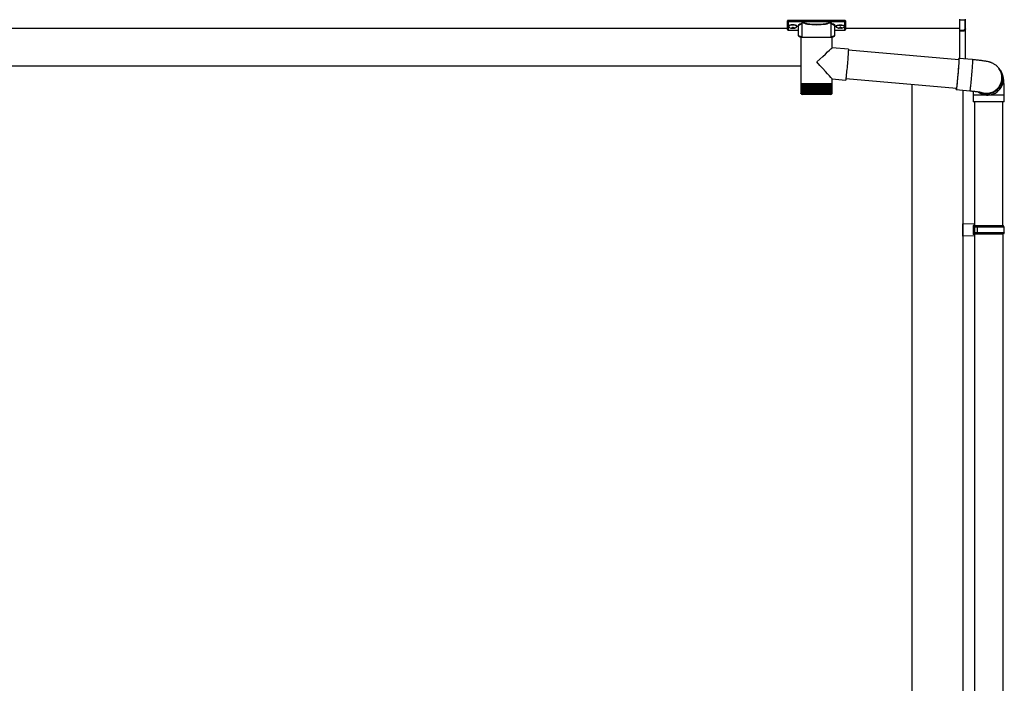
# Model space of a CAD drawing. Extents: x 0 to 22313, y 0 to 35916.
# Drawn here: x 9206 to 10653, y 12689 to 13664 of the extents above; entities that cross this region are included whole.
import ezdxf

# ---------------------------------------------------------------- set-up
doc = ezdxf.new("R2010")
doc.units = 0
doc.layers.add('YKK_A1', color=4, linetype='CONTINUOUS', lineweight=30)

msp = doc.modelspace()

# ---------------------------------------------------------------- linework, layer by layer
at = {"layer": 'YKK_A1', "linetype": 'Continuous'}
for p, q in [((10334.1, 13662), (10334.1, 13663)), ((10334.1, 13650), (10334.1, 13662)), ((10335.1, 13663.3), (10335.1, 13661.6)), ((10418.1, 13663.3), (10335.1, 13663.3)), ((10335.1, 13661.6), (10355.3, 13661.6)), ((10335.1, 13661.6), (10335.1, 13661.1)), ((10355.3, 13661.1), (10335.1, 13661.1)), ((10335.1, 13661.1), (10335.1, 13649)), ((10355.3, 13661.6), (10355.3, 13661.1)), ((10356.2, 13661.6), (10397, 13661.6)), ((10396.8, 13661.1), (10356.4, 13661.1)), ((10397.9, 13661.6), (10397.9, 13661.1)), ((10397.9, 13661.6), (10418.1, 13661.6)), ((10418.1, 13661.1), (10397.9, 13661.1)), ((10418.1, 13661.6), (10418.1, 13663.3)), ((10418.1, 13661.6), (10418.1, 13661.1)), ((10418.1, 13649), (10418.1, 13661.1)), ((10419.1, 13663), (10419.1, 13662)), ((10419.1, 13662), (10419.1, 13650)), ((10586.6, 13665.1), (10586.6, 13664.1)), ((10586.6, 13664.1), (10594.7, 13664.5)), ((10586.6, 13664.1), (10586.6, 13648.8)), ((10594.7, 13664.5), (10594.7, 13650.1)), ((10595.6, 13650.9), (10595.6, 13665.4)), ((10335.1, 13649), (10349.6, 13649)), ((10335.1, 13649), (10349.6, 13649)), ((10335.1, 13649), (10335.1, 13649)), ((10349.6, 13654.4), (10349.6, 13641.8)), ((10355.2, 13659.1), (10355.2, 13638.6)), ((10397.9, 13638.6), (10397.9, 13659.1)), ((10403.6, 13641.8), (10403.6, 13654.4)), ((10403.6, 13649), (10418.1, 13649)), ((10403.6, 13649), (10418.1, 13649)), ((10418.1, 13649), (10418.1, 13649)), ((10593.7, 13649.1), (10586.6, 13648.8)), ((10586.6, 13648.8), (10586.6, 13647.9)), ((10586.6, 13647.9), (10593.7, 13648.2)), ((10586.6, 13647.9), (10586.6, 13607.5)), ((10593.7, 13649.6), (10593.7, 13649.1)), ((10595.1, 13650.1), (10594.6, 13650.1)), ((10595.1, 13650.2), (10595.1, 13606.7)), ((10595.5, 13650.5), (10595.5, 13650.6)), ((10595.6, 13606.7), (10595.6, 13650.9)), ((10353.7, 13638.6), (10353.7, 13570.6)), ((10353.7, 13638.6), (10376.9, 13638.6)), ((10376.9, 13638.6), (10399.5, 13638.6)), ((10399.5, 13623.3), (10399.5, 13638.6)), ((10423.4, 13621.2), (10399.5, 13623.3)), ((10423.3, 13618.4), (10423.2, 13616.8)), ((10423.4, 13619.6), (10423.3, 13618.4)), ((10423.4, 13621.2), (10423.4, 13621)), ((10423.4, 13621), (10423.4, 13620.5)), ((10423.4, 13620.5), (10423.4, 13619.6)), ((10585.9, 13605.5), (10423.4, 13619.7)), ((10422.1, 13602.7), (10421.9, 13599.8)), ((10422.4, 13605.4), (10422.1, 13602.7)), ((10422.6, 13608.1), (10422.4, 13605.4)), ((10422.8, 13610.6), (10422.6, 13608.1)), ((10423, 13612.9), (10422.8, 13610.6)), ((10423.1, 13615), (10423, 13612.9)), ((10423.2, 13616.8), (10423.1, 13615)), ((10585.7, 13605.8), (10585.9, 13606.7)), ((10585.7, 13605.5), (10585.7, 13605.8)), ((10585.8, 13603), (10585.7, 13601.5)), ((10585.8, 13605.5), (10585.9, 13605.8)), ((10585.9, 13604.2), (10585.8, 13603)), ((10585.9, 13603.4), (10585.8, 13601.6)), ((10585.9, 13606.7), (10586, 13607.3)), ((10585.9, 13605.8), (10585.9, 13605.9)), ((10585.9, 13605.9), (10585.9, 13605.7)), ((10585.9, 13605.7), (10585.9, 13605.1)), ((10585.9, 13605.1), (10585.9, 13604.2)), ((10586, 13604.9), (10585.9, 13603.4)), ((10606, 13605.8), (10586, 13607.5)), ((10586, 13607.3), (10586, 13607.5)), ((10586, 13607.5), (10586.1, 13607.4)), ((10586.1, 13606.9), (10586, 13606)), ((10586, 13606), (10586, 13604.9)), ((10586.1, 13607.4), (10586.1, 13606.9)), ((10605.9, 13603.1), (10605.8, 13601.6)), ((10606, 13604.3), (10605.9, 13603.1)), ((10606, 13605.8), (10606, 13605.6)), ((10606, 13605.6), (10606, 13605.1)), ((10606, 13605.1), (10606, 13604.3)), ((10420.9, 13588.7), (10420.6, 13586.2)), ((10421.1, 13591.3), (10420.9, 13588.7)), ((10421.4, 13594.1), (10421.1, 13591.3)), ((10421.6, 13597), (10421.4, 13594.1)), ((10421.9, 13599.8), (10421.6, 13597)), ((10584.9, 13590.3), (10584.6, 13587.7)), ((10584.8, 13589.3), (10584.6, 13586.4)), ((10585, 13592.1), (10584.8, 13589.3)), ((10585.1, 13592.9), (10584.9, 13590.3)), ((10585.2, 13594.7), (10585, 13592.1)), ((10585.3, 13595.4), (10585.1, 13592.9)), ((10585.4, 13597.2), (10585.2, 13594.7)), ((10585.4, 13597.6), (10585.3, 13595.4)), ((10585.6, 13599.7), (10585.4, 13597.6)), ((10585.6, 13599.5), (10585.4, 13597.2)), ((10585.8, 13601.6), (10585.6, 13599.5)), ((10585.7, 13601.5), (10585.6, 13599.7)), ((10604.9, 13590.3), (10604.7, 13587.5)), ((10605.2, 13593), (10604.9, 13590.3)), ((10605.4, 13595.5), (10605.2, 13593)), ((10605.5, 13597.8), (10605.4, 13595.5)), ((10605.7, 13599.8), (10605.5, 13597.8)), ((10605.8, 13601.6), (10605.7, 13599.8)), ((10644.5, 13593.3), (10644.8, 13592.8)), ((10645.5, 13592), (10644.8, 13592.8)), ((10646.7, 13590.2), (10645.5, 13592)), ((10399.5, 13570.6), (10399.5, 13577.3)), ((10399.5, 13577.3), (10419.4, 13575.6)), ((10419.5, 13575.8), (10419.4, 13575.6)), ((10419.4, 13575.6), (10419.4, 13575.6)), ((10419.6, 13576.3), (10419.5, 13575.8)), ((10419.7, 13577.2), (10419.6, 13576.3)), ((10419.8, 13578.4), (10419.7, 13577.2)), ((10420, 13579.9), (10419.8, 13578.4)), ((10419.8, 13577.9), (10582.3, 13563.7)), ((10420.2, 13581.8), (10420, 13579.9)), ((10420.4, 13583.8), (10420.2, 13581.8)), ((10420.6, 13586.2), (10420.4, 13583.8)), ((10583.4, 13574.4), (10583.2, 13572.1)), ((10583.5, 13575.2), (10583.3, 13572.7)), ((10583.7, 13576.9), (10583.4, 13574.4)), ((10583.8, 13577.9), (10583.5, 13575.2)), ((10583.9, 13579.5), (10583.7, 13576.9)), ((10584, 13580.7), (10583.8, 13577.9)), ((10584.2, 13582.2), (10583.9, 13579.5)), ((10584.3, 13583.6), (10584, 13580.7)), ((10584.4, 13584.9), (10584.2, 13582.2)), ((10584.6, 13586.4), (10584.3, 13583.6)), ((10584.6, 13587.7), (10584.4, 13584.9)), ((10603.7, 13576.2), (10603.5, 13573.5)), ((10604, 13579), (10603.7, 13576.2)), ((10604.2, 13581.8), (10604, 13579)), ((10604.5, 13584.7), (10604.2, 13581.8)), ((10604.7, 13587.5), (10604.5, 13584.7)), ((10353.7, 13570.6), (10353.7, 13569.1)), ((10353.7, 13570.6), (10376.9, 13570.6)), ((10353.7, 13569.1), (10353.7, 13556.6)), ((10353.8, 13569.1), (10353.7, 13569.1)), ((10353.7, 13569.1), (10353.7, 13569.1)), ((10353.8, 13569.1), (10353.8, 13556.5)), ((10354.1, 13569.1), (10353.8, 13569.1)), ((10354.1, 13569.1), (10354.1, 13556.4)), ((10354.6, 13569.1), (10354.1, 13569.1)), ((10354.5, 13569.1), (10354.5, 13556.6)), ((10355.2, 13569.1), (10354.6, 13569.1)), ((10355.2, 13569.1), (10355.2, 13556.3)), ((10356, 13569.1), (10355.2, 13569.1)), ((10355.8, 13569.1), (10355.8, 13555.3)), ((10355.9, 13569.1), (10355.9, 13556.2)), ((10356.9, 13569.1), (10356, 13569.1)), ((10356.7, 13569.1), (10356.7, 13555.3)), ((10356.9, 13569.1), (10356.9, 13556.1)), ((10358, 13569.1), (10356.9, 13569.1)), ((10357.6, 13569.1), (10357.6, 13555.3)), ((10357.9, 13569.1), (10357.9, 13556)), ((10359.3, 13569.1), (10358, 13569.1)), ((10358.7, 13569.1), (10358.7, 13555.3)), ((10359.2, 13569.1), (10359.2, 13555.9)), ((10360.7, 13569.1), (10359.3, 13569.1)), ((10360, 13569.1), (10360, 13555.3)), ((10360.5, 13569.1), (10360.5, 13555.9)), ((10362.1, 13569.1), (10360.7, 13569.1)), ((10361.4, 13569.1), (10361.4, 13555.3)), ((10362, 13569.1), (10362, 13555.8)), ((10363.8, 13569.1), (10362.1, 13569.1)), ((10362.9, 13569.1), (10362.9, 13555.3)), ((10363.5, 13569.1), (10363.5, 13555.7)), ((10365.5, 13569.1), (10363.8, 13569.1)), ((10364.4, 13569.1), (10364.4, 13555.3)), ((10365.2, 13569.1), (10365.2, 13555.6)), ((10367.2, 13569.1), (10365.5, 13569.1)), ((10366.1, 13569.1), (10366.1, 13555.3)), ((10366.9, 13569.1), (10366.9, 13555.6)), ((10369.1, 13569.1), (10367.2, 13569.1)), ((10367.9, 13569.1), (10367.9, 13555.3)), ((10368.8, 13569.1), (10368.8, 13555.5)), ((10371, 13569.1), (10369.1, 13569.1)), ((10369.7, 13569.1), (10369.7, 13555.3)), ((10370.6, 13569.1), (10370.6, 13555.5)), ((10373, 13569.1), (10371, 13569.1)), ((10371.6, 13569.1), (10371.6, 13555.3)), ((10372.5, 13569.1), (10372.5, 13555.4)), ((10375, 13569.1), (10373, 13569.1)), ((10373.5, 13569.1), (10373.5, 13555.3)), ((10374.5, 13569.1), (10374.5, 13555.3)), ((10376.9, 13569.1), (10375, 13569.1)), ((10375.5, 13569.1), (10375.5, 13555.3)), ((10376.4, 13569.1), (10376.4, 13555.3)), ((10376.9, 13570.6), (10399.5, 13570.6)), ((10378.9, 13569.1), (10376.9, 13569.1)), ((10377.4, 13555.3), (10377.4, 13569.1)), ((10378.4, 13569.1), (10378.4, 13555.3)), ((10380.9, 13569.1), (10378.9, 13569.1)), ((10379.4, 13555.3), (10379.4, 13569.1)), ((10380.3, 13569.1), (10380.3, 13555.3)), ((10382.9, 13569.1), (10380.9, 13569.1)), ((10381.3, 13555.3), (10381.3, 13569.1)), ((10382.2, 13569.1), (10382.2, 13555.3)), ((10384.8, 13569.1), (10382.9, 13569.1)), ((10383.2, 13555.5), (10383.2, 13569.1)), ((10384.1, 13569.1), (10384.1, 13555.3)), ((10386.6, 13569.1), (10384.8, 13569.1)), ((10385.1, 13555.5), (10385.1, 13569.1)), ((10385.9, 13569.1), (10385.9, 13555.3)), ((10388.4, 13569.1), (10386.6, 13569.1)), ((10386.9, 13555.6), (10386.9, 13569.1)), ((10387.7, 13569.1), (10387.7, 13555.3)), ((10390, 13569.1), (10388.4, 13569.1)), ((10388.6, 13555.7), (10388.6, 13569.1)), ((10389.3, 13569.1), (10389.3, 13555.3)), ((10391.6, 13569.1), (10390, 13569.1)), ((10390.2, 13555.7), (10390.2, 13569.1)), ((10390.9, 13569.1), (10390.9, 13555.3)), ((10393, 13569.1), (10391.6, 13569.1)), ((10391.8, 13555.8), (10391.8, 13569.1)), ((10392.3, 13569.1), (10392.3, 13555.3)), ((10394.4, 13569.1), (10393, 13569.1)), ((10393.2, 13555.9), (10393.2, 13569.1)), ((10393.7, 13569.1), (10393.7, 13555.3)), ((10395.6, 13569.1), (10394.4, 13569.1)), ((10394.5, 13556), (10394.5, 13569.1)), ((10394.9, 13569.1), (10394.9, 13555.3)), ((10395.6, 13556), (10395.6, 13569.1)), ((10396.6, 13569.1), (10395.6, 13569.1)), ((10395.9, 13569.1), (10395.9, 13555.3)), ((10397.5, 13569.1), (10396.6, 13569.1)), ((10396.7, 13556.1), (10396.7, 13569.1)), ((10396.8, 13569.1), (10396.8, 13555.3)), ((10397.5, 13556.2), (10397.5, 13569.1)), ((10398.2, 13569.1), (10397.5, 13569.1)), ((10397.6, 13569.1), (10397.6, 13555.3)), ((10398.8, 13569.1), (10398.2, 13569.1)), ((10398.3, 13556.3), (10398.3, 13569.1)), ((10398.8, 13556.4), (10398.8, 13569.1)), ((10399.2, 13569.1), (10398.8, 13569.1)), ((10399.2, 13556.6), (10399.2, 13569.1)), ((10399.4, 13569.1), (10399.2, 13569.1)), ((10399.4, 13556.6), (10399.4, 13569.1)), ((10399.5, 13569.1), (10399.4, 13569.1)), ((10399.5, 13569.1), (10399.5, 13570.6)), ((10399.5, 13556.6), (10399.5, 13569.1)), ((10582, 13563.1), (10582.1, 13563.7)), ((10582, 13562.3), (10582, 13563.1)), ((10582, 13561.8), (10582, 13562.3)), ((10582.1, 13561.9), (10582, 13561.7)), ((10582, 13561.7), (10582, 13561.8)), ((10582, 13561.7), (10602, 13559.9)), ((10582.2, 13563.3), (10582.1, 13563.7)), ((10582.2, 13562.5), (10582.1, 13561.9)), ((10582.3, 13563.6), (10582.2, 13563.3)), ((10582.3, 13563.4), (10582.2, 13562.5)), ((10582.2, 13563.3), (10582.2, 13563.3)), ((10582.5, 13564.7), (10582.3, 13563.4)), ((10582.4, 13564.3), (10582.3, 13563.6)), ((10582.5, 13565.2), (10582.4, 13564.3)), ((10582.6, 13566.5), (10582.5, 13565.2)), ((10582.7, 13566.3), (10582.5, 13564.7)), ((10582.8, 13568.1), (10582.6, 13566.5)), ((10582.8, 13568.2), (10582.7, 13566.3)), ((10583.1, 13570.3), (10582.8, 13568.2)), ((10583, 13570), (10582.8, 13568.1)), ((10583.2, 13572.1), (10583, 13570)), ((10583.3, 13572.7), (10583.1, 13570.3)), ((10602.1, 13560.8), (10602, 13560.2)), ((10602, 13560.2), (10602, 13559.9)), ((10602, 13559.9), (10602, 13559.9)), ((10602.2, 13561.7), (10602.1, 13560.8)), ((10602.4, 13563), (10602.2, 13561.7)), ((10602.6, 13564.6), (10602.4, 13563)), ((10602.8, 13566.4), (10602.6, 13564.6)), ((10603, 13568.6), (10602.8, 13566.4)), ((10603.2, 13570.9), (10603, 13568.6)), ((10603.5, 13573.5), (10603.2, 13570.9)), ((10354.2, 13555.3), (10354.3, 13555.3)), ((10354.4, 13555.5), (10354.4, 13555.3)), ((10354.4, 13555.3), (10354.5, 13555.3)), ((10354.5, 13556.6), (10354.5, 13556.3)), ((10354.7, 13555.7), (10354.7, 13555.3)), ((10354.7, 13555.3), (10354.9, 13555.3)), ((10355.2, 13556), (10355.2, 13555.3)), ((10355.2, 13555.3), (10355.5, 13555.3)), ((10376.9, 13554.6), (10355.7, 13554.6)), ((10355.8, 13555.3), (10356.2, 13555.3)), ((10356.7, 13555.3), (10357.1, 13555.3)), ((10357.6, 13555.3), (10358.2, 13555.3)), ((10358.7, 13555.3), (10359.3, 13555.3)), ((10360, 13555.3), (10360.6, 13555.3)), ((10361.4, 13555.3), (10362.1, 13555.3)), ((10362.9, 13555.3), (10363.6, 13555.3)), ((10364.4, 13555.3), (10365.3, 13555.3)), ((10366.1, 13555.3), (10367, 13555.3)), ((10367.9, 13555.3), (10368.8, 13555.3)), ((10369.7, 13555.3), (10370.6, 13555.3)), ((10371.6, 13555.3), (10372.6, 13555.3)), ((10373.5, 13555.3), (10374.5, 13555.3)), ((10375.5, 13555.3), (10376.4, 13555.3)), ((10397.5, 13554.6), (10376.9, 13554.6)), ((10377.4, 13555.3), (10378.4, 13555.3)), ((10379.4, 13555.3), (10380.3, 13555.3)), ((10381.3, 13555.3), (10382.2, 13555.3)), ((10383.2, 13555.3), (10384.1, 13555.3)), ((10385, 13555.3), (10385.9, 13555.3)), ((10386.8, 13555.3), (10387.7, 13555.3)), ((10388.5, 13555.3), (10389.3, 13555.3)), ((10390.1, 13555.3), (10390.9, 13555.3)), ((10391.6, 13555.3), (10392.3, 13555.3)), ((10393, 13555.3), (10393.7, 13555.3)), ((10394.3, 13555.3), (10394.9, 13555.3)), ((10395.4, 13555.3), (10395.9, 13555.3)), ((10396.4, 13555.3), (10396.8, 13555.3)), ((10397.2, 13555.3), (10397.6, 13555.3)), ((10397.9, 13555.3), (10398.2, 13555.3)), ((10398.2, 13555.8), (10398.2, 13555.3)), ((10398.4, 13555.3), (10398.6, 13555.3)), ((10398.6, 13555.6), (10398.6, 13555.3)), ((10398.8, 13555.3), (10398.9, 13555.3)), ((10399, 13555.3), (10399, 13555.3)), ((10606.6, 13553.7), (10606.6, 13543.7)), ((10628.1, 13553.7), (10606.6, 13553.7)), ((10652.6, 13553.7), (10628.1, 13553.7)), ((10652.6, 13543.7), (10652.6, 13553.7)), ((10628.1, 13543.7), (10606.6, 13543.7)), ((10608.6, 13543.7), (10608.6, 13361.3)), ((10652.6, 13543.7), (10628.1, 13543.7)), ((10650.6, 13361.3), (10650.6, 13543.7))]:
    msp.add_line(p, q, dxfattribs=at)
at = {"layer": 'YKK_A1'}
for p, q in [((10334.1, 13651.3), (7214.1, 13651.3)), ((10335.7, 13655.1), (10335.7, 13654.6)), ((10339.1, 13652.5), (10339.1, 13652.2)), ((10341.1, 13653.4), (10341.1, 13652.8)), ((10341.1, 13653.4), (10342.1, 13653.4)), ((10341.1, 13651.9), (10341.1, 13651.9)), ((10342.1, 13653.4), (10342.1, 13652.8)), ((10342.1, 13651.9), (10342.1, 13651.9)), ((10344.1, 13652.5), (10344.1, 13652.2)), ((10347.5, 13655.1), (10347.5, 13654.6)), ((10405.7, 13655.1), (10405.7, 13654.6)), ((10409.1, 13652.5), (10409.1, 13652.2)), ((10411.1, 13653.4), (10411.1, 13652.8)), ((10412.1, 13653.4), (10411.1, 13653.4)), ((10411.1, 13651.9), (10411.1, 13651.9)), ((10412.1, 13653.4), (10412.1, 13652.8)), ((10412.1, 13651.9), (10412.1, 13651.9)), ((10414.1, 13652.5), (10414.1, 13652.2)), ((10417.5, 13655.1), (10417.5, 13654.6)), ((10586.6, 13651.3), (10419.1, 13651.3)), ((10353.7, 13596.3), (6956.6, 13596.3)), ((10516.6, 13569.4), (10516.6, 11096.3)), ((10591.6, 13560.8), (10591.6, 11096.3)), ((10608.6, 13349.3), (10608.6, 11196.3)), ((10650.6, 13349.3), (10650.6, 12461.3))]:
    msp.add_line(p, q, dxfattribs=at)
at = {"layer": 'YKK_A1', "linetype": 'Continuous', "ltscale": 20}
for p, q in [((10608.6, 13363.8), (10591.6, 13364.3)), ((10591.6, 13346.3), (10591.6, 13364.3)), ((10608.6, 13361.8), (10606.6, 13361.8)), ((10606.6, 13361.8), (10606.6, 13348.8)), ((10651.6, 13361.3), (10606.6, 13361.3)), ((10608.6, 13363.8), (10608.6, 13361.8)), ((10608.6, 13361.3), (10608.6, 13349.3)), ((10652.6, 13359.3), (10608.6, 13359.3)), ((10613.1, 13359.3), (10613.5, 13361.3)), ((10613.1, 13351.3), (10613.1, 13359.3)), ((10652.6, 13359.3), (10651.6, 13361.3)), ((10652.6, 13351.3), (10652.6, 13359.3)), ((10608.6, 13346.8), (10591.6, 13346.3)), ((10651.6, 13349.3), (10606.6, 13349.3)), ((10608.6, 13348.8), (10606.6, 13348.8)), ((10652.6, 13351.3), (10608.6, 13351.3)), ((10608.6, 13348.8), (10608.6, 13346.8)), ((10613.1, 13351.3), (10613.5, 13349.3)), ((10652.6, 13351.3), (10651.6, 13349.3))]:
    msp.add_line(p, q, dxfattribs=at)
at = {"layer": 'YKK_A1', "linetype": 'Continuous'}
for centre, radius, start, end in [((10356.5, 13660.6), 0.52, 93.8616, 176.6653), ((10396.7, 13660.6), 0.52, 3.3347, 86.1384), ((10335.1, 13650), 1, 180, 270), ((10335.1, 13650), 0.978, 181.3892, 271.3249), ((10418.1, 13650), 1, 270, 0), ((10418.1, 13650), 0.978, 268.6751, 358.6108), ((10600.9, 13648.7), 7.27, 176.2469, 183.7531), ((10593.7, 13650.1), 0.934, 269.6478, 1.4246), ((10593.4, 13649.8), 1.65, 277.4691, 9.6818), ((10593.6, 13650.6), 1.02, 273.0365, 317.009), ((10594.8, 13649.1), 0.959, 88.1105, 121.199), ((10594.7, 13651), 0.924, 266.752, 330.6351), ((10594.8, 13650.5), 0.432, 252.551, 278.4832), ((10594.8, 13650.8), 0.735, 271.7662, 335.8365), ((10626.9, 13578.4), 23, 241.7415, 36.1159), ((10626.2, 13579.3), 23, 249.8886, 36.1057), ((10626.9, 13578.4), 23, 269.8545, 36.1445), ((10628.2, 13576.7), 23, 276.9447, 36.1513), ((10355.7, 13556.6), 2, 202.7606, 270), ((10397.5, 13556.6), 2, 270, 336.6441), ((10628.1, 13576.5), 22.9, 232.4072, 277.1653), ((10626.8, 13578.3), 22.9, 241.0012, 270.0277)]:
    msp.add_arc(centre, radius, start, end, dxfattribs=at)
for centre, major_axis, ratio, start_param, end_param in [((10335.1, 13663), (1, 0), 0.315299, 1.570796, 3.141593), ((10335.1, 13662), (1, 0), 0.843474, 3.141593, 4.712389), ((10335.1, 13662), (1, 0), 0.366615, 3.141593, 4.712389), ((10376.6, 13659.6), (21.9, 0), 0.315299, 2.920073, 3.253964), ((10376.6, 13659.1), (21.4, 0), 0.322683, 2.924054, 3.141593), ((10376.6, 13661.8), (21.4, 0), 0.216503, 3.397794, 6.026983), ((10376.6, 13662.3), (20.9, 0), 0.221695, 3.397794, 6.026983), ((10376.6, 13659.1), (21.4, 0), 0.322683, 6.158301, 6.500724), ((10376.6, 13659.6), (21.9, 0), 0.315299, 6.170814, 6.504704), ((10418.1, 13663), (1, 0), 0.315299, 0, 1.570796), ((10418.1, 13662), (1, 0), 0.366615, 4.712389, 6.283185), ((10418.1, 13662), (1, 0), 0.843474, 4.712389, 6.283185), ((10365.6, 13654.9), (16.5, 0), 0.315299, 2.27736, 3.387635), ((10365.6, 13654.4), (16, 0), 0.325152, 2.274276, 3.13529), ((10387.6, 13654.4), (16, 0), 0.325152, 0.039364, 0.867317), ((10387.6, 13654.9), (16.5, 0), 0.315299, 6.036376, 7.147418), ((10387.6, 13654.4), (16, 0), 0.325152, 0, 0.039364), ((10365.6, 13641.8), (16, 0), 0.165307, 3.14369, 4.00891), ((10387.6, 13641.8), (16, 0), 0.165307, 5.415868, 6.280842), ((10376.6, 13602.3), (22.9, 21), 0.007787, 4.720887, 6.27605), ((10376.6, 13602.3), (-22.9, 25), 0.007787, 3.15009, 4.705254)]:
    msp.add_ellipse(centre, major_axis=major_axis, ratio=ratio, start_param=start_param, end_param=end_param, dxfattribs=at)
at = {"layer": 'YKK_A1'}
for centre, major_axis, ratio, start_param, end_param in [((10341.6, 13655.1), (-5.9, 0), 0.300706, 3.141593, 6.283185), ((10341.6, 13654.6), (-5.9, 0), 0.300706, 3.141593, 6.283185), ((10341.6, 13654.6), (-5.9, 0), 0.46726, 0, 3.141593), ((10340.1, 13654.6), (-4.4, 0), 0.502493, 7.624705, 7.853982), ((10340.1, 13654.6), (-4.4, 0), 0.570835, 7.624705, 7.853982), ((10340.1, 13652.8), (1, 0), 0.417642, 4.712389, 6.283185), ((10340.1, 13651.9), (1, 0), 0.18377, 6.283185, 7.853982), ((10410.1, 13654.6), (-4.4, 0), 0.502493, 7.624705, 7.853982), ((10410.1, 13654.6), (-4.4, 0), 0.570835, 7.624705, 7.853982), ((10410.1, 13652.8), (1, 0), 0.417642, 4.712389, 6.283185), ((10410.1, 13651.9), (1, 0), 0.18377, 0, 1.570796), ((10410.1, 13651.9), (1, 0), 0.18377, 6.283185, 7.853982)]:
    msp.add_ellipse(centre, major_axis=major_axis, ratio=ratio, start_param=start_param, end_param=end_param, dxfattribs=at)
at = {"layer": 'YKK_A1', "extrusion": (0, 0, -1)}
for centre, major_axis, ratio, start_param, end_param in [((10343.1, 13652.8), (-1, 0), 0.417642, 4.712389, 6.283185), ((10343.1, 13651.9), (-1, 0), 0.18377, 0, 1.570796), ((10343.1, 13651.9), (-1, 0), 0.18377, 6.283185, 7.853982), ((10343.1, 13654.6), (4.4, 0), 0.502493, 7.624705, 7.853982), ((10343.1, 13654.6), (4.4, 0), 0.570835, 7.624705, 7.853982), ((10411.6, 13655.1), (5.9, 0), 0.300706, 3.141593, 6.283185), ((10411.6, 13654.6), (5.9, 0), 0.300706, 3.141593, 6.283185), ((10411.6, 13654.6), (5.9, 0), 0.46726, 0, 3.141593), ((10413.1, 13652.8), (-1, 0), 0.417642, 4.712389, 6.283185), ((10413.1, 13651.9), (-1, 0), 0.18377, 6.283185, 7.853982), ((10413.1, 13654.6), (4.4, 0), 0.502493, 7.624705, 7.853982), ((10413.1, 13654.6), (4.4, 0), 0.570835, 7.624705, 7.853982)]:
    msp.add_ellipse(centre, major_axis=major_axis, ratio=ratio, start_param=start_param, end_param=end_param, dxfattribs=at)
at = {"layer": 'YKK_A1', "linetype": 'Continuous', "extrusion": (0, 0, -1)}
for centre, major_axis, ratio, start_param, end_param in [((10595.2, 13649.7), (-1.5, -0.11), 0.313866, 0.022335, 1.253295), ((10594.6, 13651.1), (-0.847, 0.62), 0.858441, 2.580292, 2.987304)]:
    msp.add_ellipse(centre, major_axis=major_axis, ratio=ratio, start_param=start_param, end_param=end_param, dxfattribs=at)
at = {"layer": 'YKK_A1', "linetype": 'Continuous'}
for points, knots in [([(10355.3, 13661.6), (10355.4, 13661.6), (10355.6, 13661.6), (10355.8, 13661.4), (10355.9, 13661.3), (10356, 13661.3)], [0, 0, 0, 0, 0.4173423, 0.8352028, 1, 1, 1, 1]), ([(10355.7, 13660.6), (10355.7, 13660.7), (10355.7, 13660.8), (10355.7, 13660.9), (10355.6, 13661), (10355.5, 13661.1), (10355.4, 13661.1), (10355.3, 13661.1), (10355.3, 13661.1)], [0, 0, 0, 0, 0.172186, 0.383269, 0.584075, 0.765815, 0.788804, 1, 1, 1, 1]), ([(10355.8, 13661), (10355.8, 13660.8), (10355.8, 13660.7), (10355.7, 13660.6), (10355.7, 13660.6)], [0, 0, 0, 0, 0.988845, 1, 1, 1, 1]), ([(10356, 13661.3), (10355.9, 13661.2), (10355.9, 13661.1), (10355.8, 13661), (10355.8, 13661), (10355.8, 13661)], [0, 0, 0, 0, 0.463013, 0.925691, 1, 1, 1, 1]), ([(10355.9, 13660.6), (10355.9, 13660.7), (10355.9, 13660.7), (10355.8, 13660.9), (10355.8, 13661)], [0, 0, 0, 0, 0.552653, 1, 1, 1, 1]), ([(10356, 13661.3), (10356, 13661.4), (10356.1, 13661.5), (10356.2, 13661.6), (10356.2, 13661.6), (10356.2, 13661.6)], [0, 0, 0, 0, 0.784525, 0.989444, 1, 1, 1, 1]), ([(10356.2, 13661.6), (10356.2, 13661.6), (10356.2, 13661.5), (10356.3, 13661.3), (10356.3, 13661.2), (10356.4, 13661.2), (10356.4, 13661.1)], [0, 0, 0, 0, 0.230774, 0.476482, 0.73458, 1, 1, 1, 1]), ([(10396.8, 13661.1), (10396.8, 13661.2), (10396.8, 13661.2), (10396.9, 13661.3), (10396.9, 13661.5), (10396.9, 13661.6), (10397, 13661.6)], [0, 0, 0, 0, 0.26542, 0.523518, 0.769226, 1, 1, 1, 1]), ([(10397, 13661.6), (10397, 13661.6), (10397, 13661.6), (10397.1, 13661.5), (10397.2, 13661.4), (10397.2, 13661.3)], [0, 0, 0, 0, 0.0105558, 0.2154748, 1, 1, 1, 1]), ([(10397.2, 13661.3), (10397.2, 13661.3), (10397.4, 13661.4), (10397.6, 13661.6), (10397.8, 13661.6), (10397.9, 13661.6)], [0, 0, 0, 0, 0.1647972, 0.5826577, 1, 1, 1, 1]), ([(10397.4, 13661), (10397.4, 13661), (10397.3, 13661.1), (10397.3, 13661.2), (10397.2, 13661.3), (10397.2, 13661.3)], [0, 0, 0, 0, 0.464435, 0.928607, 1, 1, 1, 1]), ([(10397.4, 13661), (10397.4, 13660.9), (10397.3, 13660.7), (10397.3, 13660.7), (10397.2, 13660.6)], [0, 0, 0, 0, 0.447347, 1, 1, 1, 1]), ([(10397.9, 13661.1), (10397.9, 13661.1), (10397.8, 13661.1), (10397.7, 13661.1), (10397.6, 13661), (10397.5, 13660.9), (10397.4, 13660.8), (10397.4, 13660.7), (10397.4, 13660.6)], [0, 0, 0, 0, 0.211155, 0.381233, 0.416038, 0.616805, 0.827847, 1, 1, 1, 1]), ([(10397.4, 13660.6), (10397.4, 13660.6), (10397.4, 13660.7), (10397.4, 13660.8), (10397.4, 13661)], [0, 0, 0, 0, 0.011155, 1, 1, 1, 1]), ([(10355.2, 13658.6), (10355.2, 13658.7), (10355.2, 13658.7), (10355.1, 13658.8), (10354.9, 13658.8), (10354.9, 13658.8), (10354.9, 13658.8)], [0, 0, 0, 0, 0.075449, 0.490862, 0.988242, 1, 1, 1, 1]), ([(10398.3, 13658.8), (10398.3, 13658.8), (10398.2, 13658.8), (10398.1, 13658.8), (10398, 13658.7), (10397.9, 13658.7), (10397.9, 13658.6)], [0, 0, 0, 0, 0.011758, 0.509138, 0.924551, 1, 1, 1, 1]), ([(10349.6, 13641.8), (10349.6, 13641.6), (10349.7, 13641.2), (10350, 13640.7), (10350.5, 13640.3), (10351.2, 13639.9), (10352.3, 13639.5), (10353.6, 13639.2), (10354.7, 13639), (10355.2, 13638.9)], [0, 0, 0, 0, 0.085306, 0.19197, 0.31105, 0.468337, 0.642859, 0.826224, 1, 1, 1, 1]), ([(10397.9, 13638.9), (10398, 13638.9), (10398.5, 13639), (10399.6, 13639.2), (10400.9, 13639.5), (10402, 13639.9), (10402.8, 13640.3), (10403.3, 13640.8), (10403.6, 13641.3), (10403.6, 13641.7), (10403.6, 13641.8)], [0, 0, 0, 0, 0.004073, 0.176361, 0.350701, 0.52916, 0.716222, 0.83848, 0.945589, 1, 1, 1, 1]), ([(10644.8, 13592.8), (10644.3, 13593.5), (10643.3, 13594.8), (10641.7, 13596.4), (10640.1, 13597.7), (10638.4, 13598.8), (10636.9, 13599.7), (10635.3, 13600.5), (10633.9, 13601.1), (10632.4, 13601.6), (10630.9, 13602.1), (10628.9, 13602.6), (10626.6, 13603.1), (10624.1, 13603.5), (10621.6, 13603.9), (10619, 13604.3), (10616.2, 13604.7), (10613.4, 13605), (10610.5, 13605.3), (10608, 13605.6), (10606.5, 13605.7), (10606, 13605.8)], [0, 0, 0, 0, 0.053411, 0.098565, 0.142636, 0.184803, 0.224933, 0.263401, 0.301552, 0.341318, 0.385742, 0.440918, 0.523241, 0.591362, 0.654487, 0.720648, 0.783814, 0.845369, 0.906018, 0.966158, 1, 1, 1, 1]), ([(10652.6, 13553.7), (10652.6, 13554.2), (10652.6, 13555.6), (10652.6, 13558), (10652.5, 13560.8), (10652.5, 13563.6), (10652.4, 13566.2), (10652.3, 13568.8), (10652.1, 13571.2), (10652, 13573.5), (10651.7, 13575.9), (10651.5, 13578), (10651.2, 13579.9), (10650.8, 13581.4), (10650.4, 13582.9), (10649.9, 13584.5), (10649.1, 13586.3), (10648.1, 13588.2), (10647.2, 13589.5), (10646.7, 13590.2)], [0, 0, 0, 0, 0.033862, 0.098331, 0.162947, 0.227868, 0.293334, 0.359693, 0.427525, 0.497932, 0.573434, 0.662114, 0.719908, 0.762713, 0.804776, 0.847112, 0.892204, 0.941155, 1, 1, 1, 1]), ([(10602, 13559.9), (10602.2, 13559.9), (10603.2, 13559.8), (10605.1, 13559.6), (10607.5, 13559.4), (10609.8, 13559.1), (10611.9, 13558.9), (10613.8, 13558.6), (10615.4, 13558.4), (10616.7, 13558.1), (10617.6, 13558), (10618.1, 13557.8), (10618.4, 13557.8), (10618.4, 13557.8), (10618.4, 13557.8)], [0, 0, 0, 0, 0.030657, 0.137759, 0.24453, 0.350551, 0.455329, 0.558232, 0.658409, 0.754724, 0.834875, 0.907739, 0.973066, 1, 1, 1, 1]), ([(10606.5, 13559.5), (10606.6, 13558.7), (10606.6, 13557.1), (10606.6, 13555.1), (10606.6, 13554), (10606.6, 13553.7)], [0, 0, 0, 0, 0.418262, 0.841844, 1, 1, 1, 1]), ([(10353.9, 13555.8), (10353.8, 13555.9), (10353.7, 13556.2), (10353.7, 13556.4), (10353.7, 13556.6), (10353.7, 13556.6)], [0, 0, 0, 0, 0.361802, 0.9897319, 1, 1, 1, 1]), ([(10353.7, 13556.6), (10353.7, 13556.6), (10353.7, 13556.4), (10353.8, 13556.2), (10353.8, 13555.9)], [0, 0, 0, 0, 0.01182, 1, 1, 1, 1]), ([(10353.8, 13556.3), (10353.8, 13556.4), (10353.8, 13556.5), (10353.8, 13556.6), (10353.8, 13556.6)], [0, 0, 0, 0, 0.973441, 1, 1, 1, 1]), ([(10353.8, 13556.6), (10353.8, 13556.6), (10353.8, 13556.4), (10353.9, 13556), (10354.2, 13555.5), (10354.3, 13555.4), (10354.4, 13555.3)], [0, 0, 0, 0, 0.005812, 0.52705, 0.841294, 1, 1, 1, 1]), ([(10354.5, 13555.3), (10354.4, 13555.4), (10354.2, 13555.6), (10354.1, 13556.1), (10354.1, 13556.4), (10354.1, 13556.6), (10354.1, 13556.6)], [0, 0, 0, 0, 0.251355, 0.638987, 0.994192, 1, 1, 1, 1]), ([(10354.1, 13556.6), (10354.1, 13556.6), (10354.1, 13556.4), (10354.2, 13556), (10354.5, 13555.5), (10354.6, 13555.4), (10354.7, 13555.3)], [0, 0, 0, 0, 0.005812, 0.52705, 0.841293, 1, 1, 1, 1]), ([(10354.9, 13555.3), (10354.8, 13555.4), (10354.7, 13555.6), (10354.5, 13556.1), (10354.5, 13556.4), (10354.6, 13556.6), (10354.6, 13556.6)], [0, 0, 0, 0, 0.251349, 0.638979, 0.994192, 1, 1, 1, 1]), ([(10354.6, 13556.6), (10354.6, 13556.6), (10354.6, 13556.4), (10354.7, 13556), (10355, 13555.5), (10355.1, 13555.4), (10355.2, 13555.3)], [0, 0, 0, 0, 0.005812, 0.52705, 0.841292, 1, 1, 1, 1]), ([(10355.5, 13555.3), (10355.4, 13555.4), (10355.2, 13555.6), (10355.1, 13556.1), (10355.2, 13556.4), (10355.2, 13556.6), (10355.2, 13556.6)], [0, 0, 0, 0, 0.251342, 0.638967, 0.994192, 1, 1, 1, 1]), ([(10355.2, 13556.6), (10355.2, 13556.6), (10355.2, 13556.4), (10355.4, 13556), (10355.6, 13555.5), (10355.8, 13555.4), (10355.8, 13555.3)], [0, 0, 0, 0, 0.005812, 0.52705, 0.841291, 1, 1, 1, 1]), ([(10356.2, 13555.3), (10356.2, 13555.4), (10356, 13555.6), (10355.9, 13556.1), (10356, 13556.4), (10356, 13556.6), (10356, 13556.6)], [0, 0, 0, 0, 0.251331, 0.6389509, 0.9941917, 1, 1, 1, 1]), ([(10356, 13556.6), (10356, 13556.6), (10356, 13556.4), (10356.2, 13556), (10356.5, 13555.5), (10356.6, 13555.4), (10356.7, 13555.3)], [0, 0, 0, 0, 0.0058123, 0.52705, 0.8412885, 1, 1, 1, 1]), ([(10357.1, 13555.3), (10357.1, 13555.4), (10356.9, 13555.6), (10356.8, 13556.1), (10356.9, 13556.4), (10356.9, 13556.6), (10356.9, 13556.6)], [0, 0, 0, 0, 0.251317, 0.63893, 0.994192, 1, 1, 1, 1]), ([(10356.9, 13556.6), (10356.9, 13556.6), (10357, 13556.4), (10357.2, 13556), (10357.4, 13555.5), (10357.6, 13555.4), (10357.6, 13555.3)], [0, 0, 0, 0, 0.005812, 0.52705, 0.841286, 1, 1, 1, 1]), ([(10358.2, 13555.3), (10358.1, 13555.4), (10358, 13555.6), (10357.9, 13556.1), (10358, 13556.4), (10358, 13556.6), (10358, 13556.6)], [0, 0, 0, 0, 0.251299, 0.638903, 0.994192, 1, 1, 1, 1]), ([(10358, 13556.6), (10358, 13556.6), (10358.1, 13556.4), (10358.3, 13556), (10358.6, 13555.5), (10358.7, 13555.4), (10358.7, 13555.3)], [0, 0, 0, 0, 0.005812, 0.52705, 0.841282, 1, 1, 1, 1]), ([(10359.3, 13555.3), (10359.3, 13555.4), (10359.2, 13555.6), (10359.1, 13556.1), (10359.2, 13556.4), (10359.3, 13556.6), (10359.3, 13556.6)], [0, 0, 0, 0, 0.251276, 0.638868, 0.994192, 1, 1, 1, 1]), ([(10359.3, 13556.6), (10359.3, 13556.6), (10359.4, 13556.4), (10359.5, 13556), (10359.8, 13555.5), (10359.9, 13555.4), (10360, 13555.3)], [0, 0, 0, 0, 0.0058123, 0.52705, 0.8412776, 1, 1, 1, 1]), ([(10360.6, 13555.3), (10360.6, 13555.4), (10360.5, 13555.6), (10360.5, 13556.1), (10360.6, 13556.4), (10360.7, 13556.6), (10360.7, 13556.6)], [0, 0, 0, 0, 0.251246, 0.638824, 0.994192, 1, 1, 1, 1]), ([(10360.7, 13556.6), (10360.7, 13556.6), (10360.7, 13556.4), (10360.9, 13556), (10361.2, 13555.5), (10361.3, 13555.4), (10361.4, 13555.3)], [0, 0, 0, 0, 0.005812, 0.52705, 0.841272, 1, 1, 1, 1]), ([(10362.1, 13555.3), (10362, 13555.4), (10361.9, 13555.6), (10362, 13556.1), (10362.1, 13556.4), (10362.1, 13556.6), (10362.1, 13556.6)], [0, 0, 0, 0, 0.251269, 0.638858, 0.994192, 1, 1, 1, 1]), ([(10362.1, 13556.6), (10362.1, 13556.6), (10362.2, 13556.4), (10362.4, 13556), (10362.7, 13555.5), (10362.8, 13555.4), (10362.9, 13555.3)], [0, 0, 0, 0, 0.005812, 0.52705, 0.841279, 1, 1, 1, 1]), ([(10363.6, 13555.3), (10363.6, 13555.4), (10363.5, 13555.6), (10363.6, 13556.1), (10363.7, 13556.4), (10363.8, 13556.6), (10363.8, 13556.6)], [0, 0, 0, 0, 0.2512935, 0.6388946, 0.9941917, 1, 1, 1, 1]), ([(10363.8, 13556.6), (10363.8, 13556.6), (10363.9, 13556.4), (10364.1, 13556), (10364.3, 13555.5), (10364.4, 13555.4), (10364.4, 13555.3)], [0, 0, 0, 0, 0.005812, 0.52705, 0.841283, 1, 1, 1, 1]), ([(10365.3, 13555.3), (10365.2, 13555.4), (10365.2, 13555.6), (10365.3, 13556.1), (10365.4, 13556.4), (10365.5, 13556.6), (10365.5, 13556.6)], [0, 0, 0, 0, 0.251313, 0.638923, 0.994192, 1, 1, 1, 1]), ([(10365.5, 13556.6), (10365.5, 13556.6), (10365.6, 13556.4), (10365.8, 13556), (10366, 13555.5), (10366.1, 13555.4), (10366.1, 13555.3)], [0, 0, 0, 0, 0.0058123, 0.52705, 0.8412865, 1, 1, 1, 1]), ([(10367, 13555.3), (10367, 13555.4), (10366.9, 13555.6), (10367, 13556.1), (10367.2, 13556.4), (10367.2, 13556.6), (10367.2, 13556.6)], [0, 0, 0, 0, 0.251328, 0.638946, 0.994192, 1, 1, 1, 1]), ([(10367.2, 13556.6), (10367.2, 13556.6), (10367.4, 13556.4), (10367.6, 13556), (10367.8, 13555.5), (10367.9, 13555.4), (10367.9, 13555.3)], [0, 0, 0, 0, 0.005812, 0.52705, 0.841289, 1, 1, 1, 1]), ([(10368.8, 13555.3), (10368.8, 13555.4), (10368.7, 13555.6), (10368.9, 13556.1), (10369, 13556.4), (10369.1, 13556.6), (10369.1, 13556.6)], [0, 0, 0, 0, 0.251339, 0.638963, 0.994192, 1, 1, 1, 1]), ([(10369.1, 13556.6), (10369.1, 13556.6), (10369.2, 13556.4), (10369.4, 13556), (10369.6, 13555.5), (10369.7, 13555.4), (10369.7, 13555.3)], [0, 0, 0, 0, 0.005812, 0.52705, 0.841291, 1, 1, 1, 1]), ([(10370.6, 13555.3), (10370.6, 13555.4), (10370.6, 13555.6), (10370.8, 13556.1), (10370.9, 13556.4), (10371, 13556.6), (10371, 13556.6)], [0, 0, 0, 0, 0.251348, 0.638976, 0.994192, 1, 1, 1, 1]), ([(10371, 13556.6), (10371, 13556.6), (10371.1, 13556.4), (10371.3, 13556), (10371.6, 13555.5), (10371.6, 13555.4), (10371.6, 13555.3)], [0, 0, 0, 0, 0.005812, 0.52705, 0.841293, 1, 1, 1, 1]), ([(10372.6, 13555.3), (10372.6, 13555.4), (10372.6, 13555.6), (10372.7, 13556.1), (10372.9, 13556.4), (10373, 13556.6), (10373, 13556.6)], [0, 0, 0, 0, 0.251354, 0.638985, 0.994192, 1, 1, 1, 1]), ([(10373, 13556.6), (10373, 13556.6), (10373.1, 13556.4), (10373.3, 13556), (10373.5, 13555.5), (10373.5, 13555.4), (10373.5, 13555.3)], [0, 0, 0, 0, 0.005812, 0.52705, 0.841294, 1, 1, 1, 1]), ([(10374.5, 13555.3), (10374.5, 13555.4), (10374.5, 13555.6), (10374.7, 13556.1), (10374.9, 13556.4), (10375, 13556.6), (10375, 13556.6)], [0, 0, 0, 0, 0.251357, 0.63899, 0.994192, 1, 1, 1, 1]), ([(10375, 13556.6), (10375, 13556.6), (10375.1, 13556.4), (10375.3, 13556), (10375.5, 13555.5), (10375.5, 13555.4), (10375.5, 13555.3)], [0, 0, 0, 0, 0.005812, 0.52705, 0.841294, 1, 1, 1, 1]), ([(10376.4, 13555.3), (10376.5, 13555.4), (10376.5, 13555.6), (10376.7, 13556.1), (10376.9, 13556.4), (10376.9, 13556.6), (10376.9, 13556.6)], [0, 0, 0, 0, 0.251358, 0.638992, 0.994192, 1, 1, 1, 1]), ([(10376.9, 13556.6), (10377, 13556.6), (10377.1, 13556.4), (10377.3, 13556), (10377.4, 13555.5), (10377.4, 13555.4), (10377.4, 13555.3)], [0, 0, 0, 0, 0.005812, 0.52705, 0.841294, 1, 1, 1, 1]), ([(10378.4, 13555.3), (10378.4, 13555.4), (10378.5, 13555.6), (10378.7, 13556.1), (10378.9, 13556.4), (10378.9, 13556.6), (10378.9, 13556.6)], [0, 0, 0, 0, 0.251358, 0.638991, 0.994192, 1, 1, 1, 1]), ([(10378.9, 13556.6), (10378.9, 13556.6), (10379.1, 13556.4), (10379.3, 13556), (10379.4, 13555.5), (10379.4, 13555.4), (10379.4, 13555.3)], [0, 0, 0, 0, 0.005812, 0.52705, 0.841294, 1, 1, 1, 1]), ([(10380.3, 13555.3), (10380.4, 13555.4), (10380.4, 13555.6), (10380.7, 13556.1), (10380.8, 13556.4), (10380.9, 13556.6), (10380.9, 13556.6)], [0, 0, 0, 0, 0.251355, 0.638987, 0.994192, 1, 1, 1, 1]), ([(10380.9, 13556.6), (10380.9, 13556.6), (10381, 13556.4), (10381.2, 13556), (10381.3, 13555.5), (10381.3, 13555.4), (10381.3, 13555.3)], [0, 0, 0, 0, 0.005812, 0.52705, 0.841293, 1, 1, 1, 1]), ([(10382.2, 13555.3), (10382.3, 13555.4), (10382.4, 13555.6), (10382.6, 13556.1), (10382.8, 13556.4), (10382.9, 13556.6), (10382.9, 13556.6)], [0, 0, 0, 0, 0.251349, 0.638979, 0.994192, 1, 1, 1, 1]), ([(10382.9, 13556.6), (10382.9, 13556.6), (10383, 13556.4), (10383.1, 13556), (10383.2, 13555.5), (10383.2, 13555.4), (10383.2, 13555.3)], [0, 0, 0, 0, 0.005812, 0.52705, 0.841292, 1, 1, 1, 1]), ([(10384.1, 13555.3), (10384.2, 13555.4), (10384.3, 13555.6), (10384.5, 13556.1), (10384.7, 13556.4), (10384.8, 13556.6), (10384.8, 13556.6)], [0, 0, 0, 0, 0.251342, 0.638967, 0.994192, 1, 1, 1, 1]), ([(10384.8, 13556.6), (10384.8, 13556.6), (10384.9, 13556.4), (10385, 13556), (10385.1, 13555.5), (10385.1, 13555.4), (10385, 13555.3)], [0, 0, 0, 0, 0.005812, 0.52705, 0.841291, 1, 1, 1, 1]), ([(10385.9, 13555.3), (10386, 13555.4), (10386.1, 13555.6), (10386.3, 13556.1), (10386.5, 13556.4), (10386.6, 13556.6), (10386.6, 13556.6)], [0, 0, 0, 0, 0.251331, 0.638951, 0.994192, 1, 1, 1, 1]), ([(10386.6, 13556.6), (10386.6, 13556.6), (10386.7, 13556.4), (10386.8, 13556), (10386.9, 13555.5), (10386.8, 13555.4), (10386.8, 13555.3)], [0, 0, 0, 0, 0.005812, 0.52705, 0.841289, 1, 1, 1, 1]), ([(10387.7, 13555.3), (10387.7, 13555.4), (10387.8, 13555.6), (10388.1, 13556.1), (10388.3, 13556.4), (10388.3, 13556.6), (10388.4, 13556.6)], [0, 0, 0, 0, 0.251317, 0.63893, 0.994192, 1, 1, 1, 1]), ([(10388.4, 13556.6), (10388.4, 13556.6), (10388.5, 13556.4), (10388.6, 13556), (10388.6, 13555.5), (10388.5, 13555.4), (10388.5, 13555.3)], [0, 0, 0, 0, 0.005812, 0.52705, 0.841286, 1, 1, 1, 1]), ([(10389.3, 13555.3), (10389.4, 13555.4), (10389.5, 13555.6), (10389.8, 13556.1), (10389.9, 13556.4), (10390, 13556.6), (10390, 13556.6)], [0, 0, 0, 0, 0.251299, 0.638903, 0.994192, 1, 1, 1, 1]), ([(10390, 13556.6), (10390, 13556.6), (10390.1, 13556.4), (10390.2, 13556), (10390.2, 13555.5), (10390.2, 13555.4), (10390.1, 13555.3)], [0, 0, 0, 0, 0.005812, 0.52705, 0.841282, 1, 1, 1, 1]), ([(10390.9, 13555.3), (10390.9, 13555.4), (10391.1, 13555.6), (10391.4, 13556.1), (10391.5, 13556.4), (10391.6, 13556.6), (10391.6, 13556.6)], [0, 0, 0, 0, 0.2512759, 0.6388681, 0.9941917, 1, 1, 1, 1]), ([(10391.6, 13556.6), (10391.6, 13556.6), (10391.7, 13556.4), (10391.8, 13556), (10391.8, 13555.5), (10391.7, 13555.4), (10391.6, 13555.3)], [0, 0, 0, 0, 0.005812, 0.52705, 0.841278, 1, 1, 1, 1]), ([(10392.3, 13555.3), (10392.4, 13555.4), (10392.6, 13555.6), (10392.8, 13556.1), (10393, 13556.4), (10393, 13556.6), (10393, 13556.6)], [0, 0, 0, 0, 0.251237, 0.63881, 0.994192, 1, 1, 1, 1]), ([(10393, 13556.6), (10393, 13556.6), (10393.1, 13556.4), (10393.2, 13556), (10393.2, 13555.5), (10393.1, 13555.4), (10393, 13555.3)], [0, 0, 0, 0, 0.005812, 0.52705, 0.841273, 1, 1, 1, 1]), ([(10393.7, 13555.3), (10393.7, 13555.4), (10393.9, 13555.6), (10394.2, 13556.1), (10394.3, 13556.4), (10394.4, 13556.6), (10394.4, 13556.6)], [0, 0, 0, 0, 0.251269, 0.638858, 0.994192, 1, 1, 1, 1]), ([(10394.4, 13556.6), (10394.4, 13556.6), (10394.4, 13556.4), (10394.5, 13556), (10394.4, 13555.5), (10394.3, 13555.4), (10394.3, 13555.3)], [0, 0, 0, 0, 0.005812, 0.52705, 0.841279, 1, 1, 1, 1]), ([(10394.9, 13555.3), (10394.9, 13555.4), (10395.1, 13555.6), (10395.4, 13556.1), (10395.5, 13556.4), (10395.6, 13556.6), (10395.6, 13556.6)], [0, 0, 0, 0, 0.251293, 0.638895, 0.994192, 1, 1, 1, 1]), ([(10395.6, 13556.6), (10395.6, 13556.6), (10395.6, 13556.5), (10395.6, 13556.2), (10395.6, 13555.9), (10395.6, 13555.7), (10395.5, 13555.5), (10395.5, 13555.4), (10395.4, 13555.3), (10395.4, 13555.3)], [0, 0, 0, 0, 0.005795, 0.262728, 0.527424, 0.682873, 0.841547, 0.920347, 1, 1, 1, 1]), ([(10395.9, 13555.3), (10396, 13555.4), (10396.2, 13555.6), (10396.4, 13556.1), (10396.6, 13556.4), (10396.6, 13556.6), (10396.6, 13556.6)], [0, 0, 0, 0, 0.251313, 0.638923, 0.994192, 1, 1, 1, 1]), ([(10396.6, 13556.6), (10396.6, 13556.6), (10396.7, 13556.4), (10396.7, 13556), (10396.6, 13555.5), (10396.4, 13555.4), (10396.4, 13555.3)], [0, 0, 0, 0, 0.005812, 0.52705, 0.841287, 1, 1, 1, 1]), ([(10396.8, 13555.3), (10396.9, 13555.4), (10397.1, 13555.6), (10397.3, 13556.1), (10397.5, 13556.4), (10397.5, 13556.6), (10397.5, 13556.6)], [0, 0, 0, 0, 0.2513277, 0.6389459, 0.9941917, 1, 1, 1, 1]), ([(10397.5, 13556.6), (10397.5, 13556.6), (10397.5, 13556.4), (10397.6, 13556), (10397.4, 13555.5), (10397.3, 13555.4), (10397.2, 13555.3)], [0, 0, 0, 0, 0.005812, 0.52705, 0.841289, 1, 1, 1, 1]), ([(10397.6, 13555.3), (10397.7, 13555.4), (10397.9, 13555.6), (10398.1, 13556.1), (10398.2, 13556.4), (10398.2, 13556.6), (10398.2, 13556.6)], [0, 0, 0, 0, 0.251339, 0.638963, 0.994192, 1, 1, 1, 1]), ([(10398.2, 13556.6), (10398.2, 13556.6), (10398.3, 13556.4), (10398.3, 13556), (10398.1, 13555.5), (10398, 13555.4), (10397.9, 13555.3)], [0, 0, 0, 0, 0.005812, 0.52705, 0.841291, 1, 1, 1, 1]), ([(10398.2, 13555.3), (10398.3, 13555.4), (10398.5, 13555.6), (10398.7, 13556.1), (10398.8, 13556.4), (10398.8, 13556.6), (10398.8, 13556.6)], [0, 0, 0, 0, 0.251348, 0.638976, 0.994192, 1, 1, 1, 1]), ([(10398.8, 13556.6), (10398.8, 13556.6), (10398.8, 13556.4), (10398.8, 13556), (10398.6, 13555.5), (10398.5, 13555.4), (10398.4, 13555.3)], [0, 0, 0, 0, 0.005812, 0.52705, 0.841293, 1, 1, 1, 1]), ([(10398.6, 13555.3), (10398.7, 13555.4), (10398.9, 13555.6), (10399.1, 13556.1), (10399.2, 13556.4), (10399.2, 13556.6), (10399.2, 13556.6)], [0, 0, 0, 0, 0.251354, 0.638985, 0.994192, 1, 1, 1, 1]), ([(10399.2, 13556.6), (10399.2, 13556.6), (10399.2, 13556.4), (10399.2, 13556), (10399, 13555.5), (10398.8, 13555.4), (10398.8, 13555.3)], [0, 0, 0, 0, 0.0058123, 0.5270501, 0.8412935, 1, 1, 1, 1]), ([(10398.9, 13555.3), (10399, 13555.4), (10399.2, 13555.6), (10399.4, 13556.1), (10399.4, 13556.4), (10399.4, 13556.6), (10399.4, 13556.6)], [0, 0, 0, 0, 0.2513571, 0.6389902, 0.9941917, 1, 1, 1, 1]), ([(10399.4, 13556.6), (10399.4, 13556.6), (10399.4, 13556.4), (10399.4, 13556), (10399.2, 13555.5), (10399, 13555.4), (10399, 13555.3)], [0, 0, 0, 0, 0.005812, 0.52705, 0.841294, 1, 1, 1, 1]), ([(10399, 13555.3), (10399.1, 13555.4), (10399.3, 13555.6), (10399.4, 13556.1), (10399.5, 13556.4), (10399.5, 13556.6), (10399.5, 13556.6)], [0, 0, 0, 0, 0.251358, 0.638992, 0.994192, 1, 1, 1, 1])]:
    msp.add_open_spline(points, degree=3, knots=knots, dxfattribs=at)

doc.saveas('drawing.dxf')
